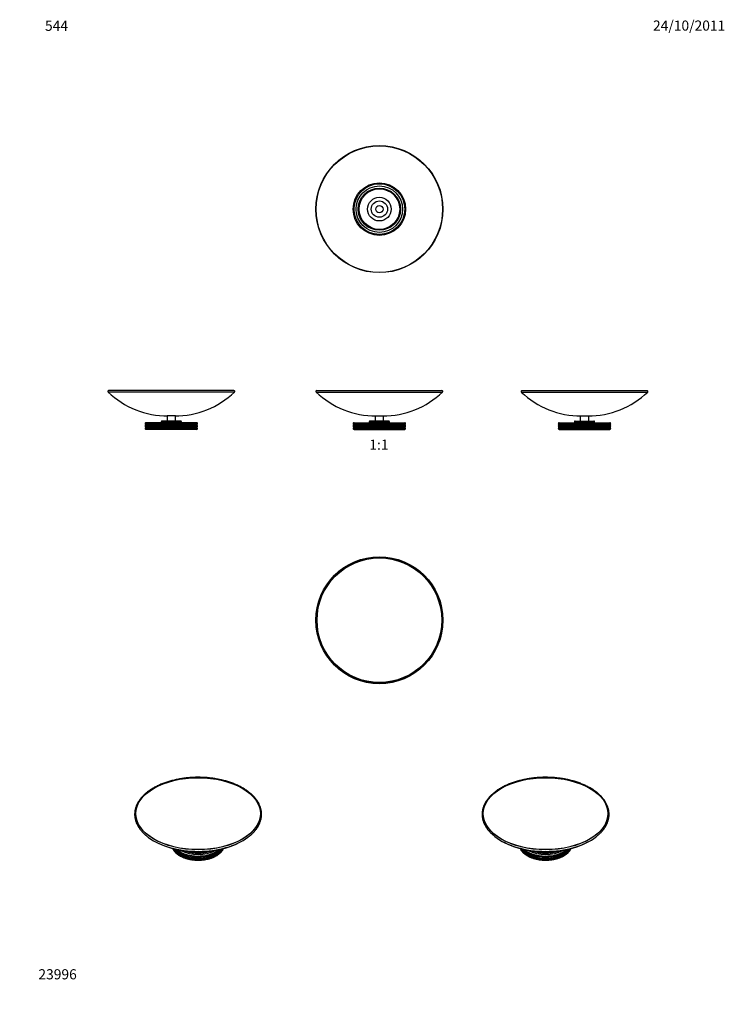
# Model space of a CAD drawing. Units: millimetres. Extents: x 0 to 835, y 0 to 1165.
import ezdxf
from ezdxf import colors
from ezdxf.entities.mleader import LeaderData, LeaderLine
from ezdxf.enums import TextEntityAlignment as Align
from ezdxf.math import Vec2, Vec3

# ---------------------------------------------------------------- set-up
doc = ezdxf.new("R2010")
doc.units = ezdxf.units.MM
for name, color, linetype in [('DV1_Défaut', 7, 'Continuous'), ('DV2_Défaut', 7, 'Continuous'), ('DV3_Défaut', 7, 'Continuous'), ('DV4_Défaut', 7, 'Continuous'), ('DV5_Défaut', 7, 'Continuous'), ('DV6_Défaut', 7, 'Continuous'), ('DV7_Défaut', 7, 'Continuous'), ('Défaut', 7, 'Continuous')]:
    doc.layers.add(name, color=color, linetype=linetype)
doc.styles.add('SEACAD_ArialB', font='arialbd.ttf')

# ---------------------------------------------------------------- blocks, each defined once
blk = doc.blocks.new('_DOT')
at = {"color": 0}
blk.add_line((0, 0), (-1, 0), dxfattribs=at)
at = {"color": 0, "const_width": 0.333}
blk.add_lwpolyline([(-0.1665, 0, 1), (0.1665, 0, 1)], format="xyb", close=True, dxfattribs=at)
blk = doc.blocks.new('SE')
at = {"layer": 'DV1_Défaut', "color": 7, "linetype": 'Continuous'}
for p, q in [((350.6, 724.2), (500.1, 724.2)), ((351.3, 725.9), (499.4, 725.9)), ((395.4, 687.9), (455.4, 687.9)), ((413.4, 688.9), (437.4, 688.9)), ((413.4, 688.9), (413.4, 687.9)), ((436.4, 689.9), (414.4, 689.9)), ((420.4, 695.9), (430.4, 695.9)), ((420.4, 695.9), (420.4, 689.9)), ((430.4, 689.9), (430.4, 695.9)), ((437.4, 687.9), (437.4, 688.9)), ((394.7, 686.1), (456, 686.1)), ((394.7, 684.6), (456, 684.6)), ((394.7, 683.1), (456, 683.1)), ((394.7, 681.6), (456, 681.6)), ((395.4, 679.9), (455.4, 679.9))]:
    blk.add_line(p, q, dxfattribs=at)
for centre, radius, start, end in [((351.3, 724.9), 1, 90, 226.4374), ((421.4, 798.6), 102.7, 226.4374, 270), ((429.4, 798.6), 102.7, 270, 313.5626), ((499.4, 724.9), 1, 313.5626, 90), ((395.4, 686.9), 1, 90, 228.5904), ((414.4, 688.9), 1, 90, 180), ((436.4, 688.9), 1, 0, 90), ((455.4, 686.9), 1, 311.4096, 90), ((395.4, 683.9), 1, 131.4096, 228.5904), ((395.4, 680.9), 1, 131.4096, 270), ((394, 685.4), 1, 311.4096, 48.5904), ((394, 682.4), 1, 311.4096, 48.5904), ((455.4, 680.9), 1, 270, 48.5904), ((456.7, 685.4), 1, 131.4096, 228.5904), ((456.7, 682.4), 1, 131.4096, 228.5904), ((455.4, 683.9), 1, 311.4096, 48.5904)]:
    blk.add_arc(centre, radius, start, end, dxfattribs=at)
blk = doc.blocks.new('SE1')
at = {"layer": 'DV2_Défaut', "color": 7, "linetype": 'Continuous'}
for radius in [75.1, 74.8, 31, 30, 27.5, 27.5, 25, 24, 14, 9.65, 4.32]:
    blk.add_circle((425.4, 940.5), radius, dxfattribs=at)
blk = doc.blocks.new('SE2')
at = {"layer": 'DV3_Défaut', "color": 7, "linetype": 'Continuous'}
for p, q in [((593.3, 724.2), (742.8, 724.2)), ((594, 725.9), (742.1, 725.9)), ((638, 687.9), (698, 687.9)), ((656, 688.9), (680, 688.9)), ((656, 688.9), (656, 687.9)), ((657, 689.9), (679, 689.9)), ((663, 695.9), (673, 695.9)), ((663, 695.9), (663, 689.9)), ((673, 689.9), (673, 695.9)), ((680, 687.9), (680, 688.9)), ((637.4, 686.1), (698.7, 686.1)), ((637.4, 684.6), (698.7, 684.6)), ((637.4, 683.1), (698.7, 683.1)), ((637.4, 681.6), (698.7, 681.6)), ((638, 679.9), (698, 679.9))]:
    blk.add_line(p, q, dxfattribs=at)
for centre, radius, start, end in [((594, 724.9), 1, 90, 226.4374), ((664, 798.6), 102.7, 226.4374, 270), ((672, 798.6), 102.7, 270, 313.5626), ((742.1, 724.9), 1, 313.5626, 90), ((638, 686.9), 1, 90, 228.5904), ((657, 688.9), 1, 90, 180), ((679, 688.9), 1, 0, 90), ((698, 686.9), 1, 311.4096, 90), ((638, 683.9), 1, 131.4096, 228.5904), ((638, 680.9), 1, 131.4096, 270), ((636.7, 685.4), 1, 311.4096, 48.5904), ((636.7, 682.4), 1, 311.4096, 48.5904), ((698, 680.9), 1, 270, 48.5904), ((699.4, 685.4), 1, 131.4096, 228.5904), ((699.4, 682.4), 1, 131.4096, 228.5904), ((698, 683.9), 1, 311.4096, 48.5904)]:
    blk.add_arc(centre, radius, start, end, dxfattribs=at)
blk = doc.blocks.new('SE3')
at = {"layer": 'DV4_Défaut', "color": 7, "linetype": 'Continuous'}
for p, q in [((254, 724.2), (104.5, 724.2)), ((253.4, 725.9), (105.2, 725.9)), ((209.3, 687.9), (149.3, 687.9)), ((191.3, 688.9), (167.3, 688.9)), ((167.3, 688.9), (167.3, 687.9)), ((190.3, 689.9), (168.3, 689.9)), ((184.3, 695.9), (174.3, 695.9)), ((174.3, 695.9), (174.3, 689.9)), ((184.3, 689.9), (184.3, 695.9)), ((191.3, 687.9), (191.3, 688.9)), ((209.9, 686.1), (148.6, 686.1)), ((209.9, 684.6), (148.6, 684.6)), ((209.9, 683.1), (148.6, 683.1)), ((209.9, 681.6), (148.6, 681.6)), ((209.3, 679.9), (149.3, 679.9))]:
    blk.add_line(p, q, dxfattribs=at)
for centre, radius, start, end in [((105.2, 724.9), 1, 90, 226.4374), ((175.3, 798.6), 102.7, 226.4374, 270), ((183.3, 798.6), 102.7, 270, 313.5626), ((253.4, 724.9), 1, 313.5626, 90), ((149.3, 686.9), 1, 90, 228.5904), ((168.3, 688.9), 1, 90, 180), ((190.3, 688.9), 1, 0, 90), ((209.3, 686.9), 1, 311.4096, 90), ((149.3, 683.9), 1, 131.4096, 228.5904), ((149.3, 680.9), 1, 131.4096, 270), ((148, 685.4), 1, 311.4096, 48.5904), ((148, 682.4), 1, 311.4096, 48.5904), ((209.3, 680.9), 1, 270, 48.5904), ((210.6, 685.4), 1, 131.4096, 228.5904), ((210.6, 682.4), 1, 131.4096, 228.5904), ((209.3, 683.9), 1, 311.4096, 48.5904)]:
    blk.add_arc(centre, radius, start, end, dxfattribs=at)
blk = doc.blocks.new('SE4')
at = {"layer": 'DV5_Défaut', "color": 7, "linetype": 'Continuous'}
for radius in [75.1, 74.1, 73.7]:
    blk.add_circle((425.4, 454.3), radius, dxfattribs=at)
blk = doc.blocks.new('SE5')
at = {"layer": 'DV6_Défaut', "color": 7, "linetype": 'Continuous'}
blk.add_arc((622, 288.9), 109, 242.7317, 297.265, dxfattribs=at)
for major_axis in [(-74.1, 0), (-73.7, 0)]:
    blk.add_ellipse((622, 225.5), major_axis=major_axis, ratio=0.57735, dxfattribs=at)
for centre, major_axis, start_param, end_param in [((622, 224.1), (-74.8, 0), 0.638504, 2.497991), ((622, 189.4), (-30.7, 0), 0.319698, 2.820618), ((622, 191.9), (-30.7, 0), 0.511927, 2.631311), ((622, 193.1), (-30.7, 0), 0.684263, 2.40015), ((622, 190.6), (-30.7, 0), 0.684263, 2.40015), ((622, 194.5), (-30, 0), 0.826343, 2.31799), ((622, 194.5), (-27.5, 0), 1.046907, 2.092377), ((622, 194.5), (-27.5, 0), 1.051003, 2.095014)]:
    blk.add_ellipse(centre, major_axis=major_axis, ratio=0.57735, start_param=start_param, end_param=end_param, dxfattribs=at)
for points, knots in [([(681.9, 198.3), (682.3, 198.6), (683.3, 199.4), (684.7, 200.6), (686.2, 202), (687.6, 203.4), (688.9, 204.8), (690.1, 206.2), (691.2, 207.7), (692.2, 209.2), (693.2, 210.7), (694, 212.2), (694.7, 213.8), (695.4, 215.3), (695.9, 216.9), (696.3, 218.5), (696.7, 220.1), (696.9, 221.7), (697.1, 223.3), (697.1, 224.9), (697, 226.5), (696.9, 228.1), (696.6, 229.7), (696.3, 231.3), (695.8, 232.9), (695.2, 234.5), (694.6, 236), (693.8, 237.6), (693, 239.1), (692, 240.6), (691, 242.1), (689.9, 243.5), (688.6, 245), (687.3, 246.4), (685.9, 247.8), (684.4, 249.1), (682.9, 250.4), (681.2, 251.7), (679.5, 253), (677.7, 254.2), (675.8, 255.3), (673.8, 256.4), (671.8, 257.5), (669.7, 258.6), (667.6, 259.6), (665.4, 260.5), (663.1, 261.4), (660.8, 262.2), (658.4, 263), (656, 263.8), (653.5, 264.5), (651, 265.1), (648.4, 265.7), (645.8, 266.3), (643.2, 266.7), (640.6, 267.2), (637.9, 267.5), (635.2, 267.8), (632.5, 268.1), (629.8, 268.3), (627.1, 268.4), (624.3, 268.5), (621.6, 268.5), (618.8, 268.5), (616.1, 268.4), (613.4, 268.2), (610.7, 268), (608, 267.7), (605.3, 267.4), (602.6, 267), (600, 266.6), (597.4, 266.1), (594.8, 265.5), (592.3, 264.9), (589.8, 264.3), (587.3, 263.6), (584.9, 262.8), (582.5, 262), (580.2, 261.1), (578, 260.2), (575.8, 259.3), (573.6, 258.2), (571.6, 257.2), (570.1, 256.4), (569.3, 256), (569.1, 255.8)], [0, 0, 0, 0, 0.009636, 0.021872, 0.034105, 0.046335, 0.05856, 0.070778, 0.082987, 0.095186, 0.107373, 0.119546, 0.131704, 0.143846, 0.155971, 0.16808, 0.180173, 0.192253, 0.204323, 0.216386, 0.228445, 0.240504, 0.252566, 0.264636, 0.276716, 0.288809, 0.300917, 0.313041, 0.325181, 0.337337, 0.349507, 0.361691, 0.373886, 0.386091, 0.398305, 0.410525, 0.42275, 0.434978, 0.44721, 0.459443, 0.471677, 0.48391, 0.496144, 0.508376, 0.520608, 0.532838, 0.545067, 0.557294, 0.56952, 0.581744, 0.593967, 0.606189, 0.618409, 0.630628, 0.642846, 0.655063, 0.667279, 0.679495, 0.691709, 0.703924, 0.716137, 0.728351, 0.740565, 0.752778, 0.764992, 0.777205, 0.78942, 0.801634, 0.813849, 0.826065, 0.838282, 0.8505, 0.862719, 0.874939, 0.88716, 0.899383, 0.911607, 0.923833, 0.936061, 0.94829, 0.960521, 0.972753, 0.984988, 0.996579, 1, 1, 1, 1]), ([(569.1, 255.8), (568.8, 255.6), (567.8, 255.1), (566.2, 254.1), (564.4, 252.9), (562.7, 251.6), (561.1, 250.3), (559.5, 249), (558, 247.7), (556.6, 246.3), (555.3, 244.9), (554.1, 243.4), (552.9, 242), (551.9, 240.5), (551, 238.9), (550.1, 237.4), (549.4, 235.9), (548.7, 234.3), (548.2, 232.7), (547.7, 231.1), (547.4, 229.6), (547.1, 228), (547, 226.3), (546.9, 224.7), (547, 223.1), (547.1, 221.5), (547.4, 219.9), (547.7, 218.3), (548.2, 216.8), (548.7, 215.2), (549.4, 213.6), (550.1, 212.1), (550.9, 210.6), (551.9, 209.1), (552.9, 207.6), (554, 206.1), (555.2, 204.7), (556.5, 203.3), (557.9, 201.9), (559.4, 200.5), (560.8, 199.4), (561.6, 198.7), (561.9, 198.5)], [0, 0, 0, 0, 0.013556, 0.039287, 0.065021, 0.090755, 0.116488, 0.142218, 0.167943, 0.19366, 0.219367, 0.245059, 0.270734, 0.296388, 0.322017, 0.347617, 0.373186, 0.398721, 0.424221, 0.449687, 0.47512, 0.500524, 0.525906, 0.551272, 0.576629, 0.601986, 0.627348, 0.652725, 0.678123, 0.703548, 0.729004, 0.754493, 0.780016, 0.805572, 0.831159, 0.856774, 0.882414, 0.908076, 0.933755, 0.959449, 0.985154, 1, 1, 1, 1]), ([(592, 184.1), (592.1, 184), (592.2, 183.7), (592.6, 183), (593.2, 182), (593.9, 181), (594.7, 180.1), (595.6, 179.2), (596.5, 178.3), (597.6, 177.5), (598.7, 176.6), (599.9, 175.9), (601.2, 175.2), (602.6, 174.5), (604, 173.9), (605.4, 173.3), (607, 172.8), (608.5, 172.3), (610.1, 171.9), (611.8, 171.5), (613.5, 171.2), (615.2, 170.9), (616.9, 170.7), (618.7, 170.6), (620.4, 170.5), (622.2, 170.5), (623.9, 170.5), (625.7, 170.6), (627.4, 170.8), (629.2, 171), (630.9, 171.2), (632.5, 171.6), (634.2, 171.9), (635.8, 172.4), (637.3, 172.8), (638.9, 173.4), (640.3, 174), (641.7, 174.6), (643, 175.3), (644.3, 176), (645.5, 176.8), (646.6, 177.6), (647.7, 178.5), (648.6, 179.3), (649.5, 180.3), (650.3, 181.2), (651, 182.2), (651.5, 183.2), (651.9, 183.8), (652, 184.1)], [0, 0, 0, 0, 0.00252, 0.023841, 0.045261, 0.066777, 0.08838, 0.110053, 0.131781, 0.153547, 0.175339, 0.197145, 0.218956, 0.240764, 0.262567, 0.284362, 0.306147, 0.327923, 0.34969, 0.371448, 0.393199, 0.414943, 0.436682, 0.458417, 0.480149, 0.50188, 0.52361, 0.545342, 0.567076, 0.588813, 0.610555, 0.632304, 0.65406, 0.675825, 0.6976, 0.719385, 0.741183, 0.762992, 0.784813, 0.806644, 0.828484, 0.850327, 0.872167, 0.893993, 0.915793, 0.937552, 0.959254, 0.98088, 1, 1, 1, 1]), ([(593.8, 183.6), (593.8, 183.6), (594.1, 183.2), (594.7, 182.5), (595.6, 181.6), (596.5, 180.7), (597.4, 180), (597.9, 179.7), (598.1, 179.5)], [0, 0, 0, 0, 0.031, 0.247191, 0.464094, 0.681544, 0.899383, 1, 1, 1, 1]), ([(597.1, 182.8), (597.2, 182.6), (597.6, 182.4), (597.9, 182.1), (598.1, 182)], [0, 0, 0, 0, 0.5297408, 1, 1, 1, 1]), ([(644.7, 178.7), (645, 178.9), (645.6, 179.3), (646.6, 180.1), (647.7, 180.9), (648.6, 181.8), (649.5, 182.7), (650, 183.3), (650.2, 183.6)], [0, 0, 0, 0, 0.123912, 0.30212, 0.480294, 0.658359, 0.836213, 1, 1, 1, 1]), ([(644.7, 181.2), (645, 181.4), (645.6, 181.8), (646.4, 182.3), (646.8, 182.7), (647, 182.8)], [0, 0, 0, 0, 0.346525, 0.84489, 1, 1, 1, 1])]:
    blk.add_open_spline(points, degree=3, knots=knots, dxfattribs=at)
blk = doc.blocks.new('SE6')
at = {"layer": 'DV7_Défaut', "color": 7, "linetype": 'Continuous'}
blk.add_arc((211, 288.9), 109, 242.9978, 297.2999, dxfattribs=at)
for major_axis in [(-74.1, 0), (-73.7, 0)]:
    blk.add_ellipse((211, 225.5), major_axis=major_axis, ratio=0.57735, dxfattribs=at)
for centre, major_axis, start_param, end_param in [((211, 224.1), (-74.8, 0), 0.672683, 2.478107), ((211, 189.4), (-30.7, 0), 0.319755, 2.821141), ((211, 191.9), (-30.7, 0), 0.511269, 2.630418), ((211, 193.1), (-30.7, 0), 0.678088, 2.397703), ((211, 190.6), (-30.7, 0), 0.678088, 2.397703), ((211, 194.5), (-30, 0), 0.825797, 2.315719), ((211, 194.5), (-27.5, 0), 1.051426, 2.088449), ((211, 194.5), (-27.5, 0), 1.051304, 2.090921)]:
    blk.add_ellipse(centre, major_axis=major_axis, ratio=0.57735, start_param=start_param, end_param=end_param, dxfattribs=at)
for points, knots in [([(263.9, 255.8), (263.5, 256.1), (262.6, 256.6), (260.8, 257.5), (258.8, 258.5), (256.6, 259.5), (254.4, 260.5), (252.1, 261.4), (249.8, 262.2), (247.4, 263), (245, 263.8), (242.5, 264.5), (240, 265.1), (237.5, 265.7), (234.9, 266.2), (232.3, 266.7), (229.6, 267.1), (227, 267.5), (224.3, 267.8), (221.6, 268.1), (218.8, 268.3), (216.1, 268.4), (213.4, 268.5), (210.6, 268.5), (207.9, 268.5), (205.2, 268.4), (202.4, 268.2), (199.7, 268), (197, 267.7), (194.3, 267.4), (191.7, 267), (189, 266.6), (186.4, 266.1), (183.8, 265.5), (181.3, 264.9), (178.8, 264.3), (176.4, 263.6), (173.9, 262.8), (171.6, 262), (169.3, 261.1), (167, 260.2), (164.8, 259.3), (162.7, 258.3), (160.6, 257.2), (158.6, 256.1), (156.7, 255), (154.8, 253.8), (153, 252.6), (151.3, 251.3), (149.7, 250), (148.1, 248.7), (146.7, 247.3), (145.3, 246), (144, 244.5), (142.8, 243.1), (141.7, 241.6), (140.7, 240.1), (139.8, 238.6), (139, 237.1), (138.2, 235.5), (137.6, 233.9), (137.1, 232.4), (136.7, 230.8), (136.3, 229.2), (136.1, 227.6), (136, 226), (135.9, 224.4), (136, 222.8), (136.2, 221.2), (136.5, 219.6), (136.8, 218), (137.3, 216.4), (137.9, 214.8), (138.5, 213.3), (139.3, 211.7), (140.2, 210.2), (141.1, 208.7), (142.2, 207.2), (143.3, 205.8), (144.5, 204.3), (145.9, 202.9), (147.3, 201.6), (148.8, 200.2), (150.3, 198.9), (151.6, 197.9), (152.3, 197.4), (152.5, 197.3)], [0, 0, 0, 0, 0.006384, 0.0185, 0.030615, 0.042729, 0.054842, 0.066953, 0.079063, 0.091171, 0.103278, 0.115384, 0.127488, 0.139591, 0.151692, 0.163793, 0.175893, 0.187991, 0.200089, 0.212187, 0.224284, 0.23638, 0.248477, 0.260573, 0.272669, 0.284765, 0.296862, 0.308958, 0.321056, 0.333154, 0.345252, 0.357351, 0.369452, 0.381553, 0.393656, 0.40576, 0.417865, 0.429972, 0.44208, 0.45419, 0.466302, 0.478416, 0.490531, 0.502647, 0.514765, 0.526885, 0.539005, 0.551126, 0.563247, 0.575367, 0.587486, 0.599602, 0.611714, 0.62382, 0.63592, 0.648011, 0.660091, 0.67216, 0.684214, 0.696254, 0.708277, 0.720284, 0.732275, 0.74425, 0.756213, 0.768166, 0.780112, 0.792056, 0.803999, 0.815946, 0.827901, 0.839866, 0.851844, 0.863838, 0.875847, 0.887872, 0.899913, 0.911967, 0.924035, 0.936114, 0.948203, 0.9603, 0.972403, 0.984511, 0.996623, 1, 1, 1, 1]), ([(270, 197.6), (270.3, 197.9), (271.2, 198.5), (272.6, 199.6), (274.1, 200.9), (275.5, 202.3), (276.9, 203.7), (278.2, 205.1), (279.4, 206.6), (280.5, 208), (281.5, 209.5), (282.4, 211), (283.2, 212.6), (283.9, 214.1), (284.5, 215.7), (285, 217.3), (285.4, 218.9), (285.8, 220.5), (286, 222.1), (286.1, 223.7), (286.1, 225.3), (286, 226.9), (285.8, 228.5), (285.6, 230.1), (285.2, 231.7), (284.7, 233.2), (284.1, 234.8), (283.4, 236.4), (282.7, 237.9), (281.8, 239.4), (280.8, 240.9), (279.8, 242.4), (278.6, 243.9), (277.4, 245.3), (276, 246.7), (274.6, 248.1), (273.1, 249.4), (271.5, 250.7), (269.8, 252), (268.1, 253.2), (266.3, 254.4), (264.9, 255.3), (264.1, 255.7), (263.9, 255.8)], [0, 0, 0, 0, 0.014167, 0.039456, 0.064741, 0.09002, 0.115291, 0.140551, 0.165795, 0.191021, 0.216225, 0.241403, 0.266552, 0.291669, 0.316752, 0.341801, 0.366816, 0.391801, 0.416759, 0.441698, 0.466623, 0.491543, 0.516464, 0.541394, 0.56634, 0.591309, 0.616307, 0.641336, 0.666398, 0.691493, 0.71662, 0.741776, 0.76696, 0.792166, 0.817393, 0.842635, 0.867891, 0.893156, 0.918428, 0.943706, 0.968986, 0.992942, 1, 1, 1, 1]), ([(181.1, 184.1), (181.2, 183.8), (181.5, 183.2), (182, 182.2), (182.7, 181.3), (183.5, 180.3), (184.3, 179.4), (185.3, 178.5), (186.3, 177.7), (187.4, 176.9), (188.6, 176.1), (189.9, 175.4), (191.2, 174.7), (192.6, 174), (194.1, 173.4), (195.6, 172.9), (197.1, 172.4), (198.7, 172), (200.4, 171.6), (202, 171.3), (203.7, 171), (205.5, 170.8), (207.2, 170.6), (209, 170.5), (210.7, 170.5), (212.5, 170.5), (214.2, 170.6), (216, 170.7), (217.7, 170.9), (219.4, 171.2), (221.1, 171.5), (222.8, 171.8), (224.4, 172.2), (225.9, 172.7), (227.5, 173.2), (228.9, 173.8), (230.4, 174.4), (231.7, 175.1), (233, 175.8), (234.2, 176.6), (235.4, 177.4), (236.4, 178.2), (237.4, 179.1), (238.3, 180), (239.1, 181), (239.8, 181.9), (240.4, 182.9), (240.8, 183.7), (241, 184), (241, 184.1)], [0, 0, 0, 0, 0.0183841, 0.0397777, 0.061269, 0.0828494, 0.104505, 0.1262196, 0.1479771, 0.1697632, 0.1915659, 0.213376, 0.2351853, 0.2569895, 0.278786, 0.3005735, 0.3223517, 0.3441205, 0.3658807, 0.387633, 0.4093785, 0.4311184, 0.4528539, 0.4745863, 0.4963169, 0.5180471, 0.5397781, 0.5615109, 0.5832469, 0.6049874, 0.6267338, 0.6484875, 0.6702496, 0.6920214, 0.7138038, 0.7355978, 0.7574036, 0.7792212, 0.8010496, 0.822887, 0.8447298, 0.8665707, 0.8884009, 0.910209, 0.9319806, 0.953699, 0.9753465, 0.9969066, 1, 1, 1, 1]), ([(182.8, 183.6), (183, 183.3), (183.5, 182.7), (184.4, 181.9), (185.3, 181), (186.2, 180.2), (186.8, 179.8), (187.1, 179.5)], [0, 0, 0, 0, 0.18791, 0.405694, 0.624072, 0.842882, 1, 1, 1, 1]), ([(186.1, 182.8), (186.2, 182.7), (186.5, 182.4), (186.8, 182.2), (187.1, 182)], [0, 0, 0, 0, 0.2546071, 1, 1, 1, 1]), ([(233.6, 178.7), (233.8, 178.8), (234.4, 179.2), (235.4, 179.8), (236.4, 180.7), (237.4, 181.6), (238.3, 182.5), (238.9, 183.2), (239.2, 183.5), (239.2, 183.6)], [0, 0, 0, 0, 0.08352, 0.260105, 0.436675, 0.613158, 0.789462, 0.965471, 1, 1, 1, 1]), ([(233.6, 181.1), (233.8, 181.3), (234.4, 181.6), (235.2, 182.2), (235.8, 182.6), (236, 182.8)], [0, 0, 0, 0, 0.229215, 0.713843, 1, 1, 1, 1])]:
    blk.add_open_spline(points, degree=3, knots=knots, dxfattribs=at)

msp = doc.modelspace()

# ---------------------------------------------------------------- block references
at = {"layer": 'Défaut'}
for name in ['SE1', 'SE3', 'SE', 'SE2', 'SE4', 'SE6', 'SE5']:
    msp.add_blockref(name, (0, 0), dxfattribs=at)

# ---------------------------------------------------------------- texts
at = {"layer": 'Défaut', "color": 7, "linetype": 'Continuous', "style": 'SEACAD_ArialB'}
msp.add_text('1:1', height=12, dxfattribs=at).set_placement((413.5, 667.9), align=Align.TOP_LEFT)

# ---------------------------------------------------------------- leaders
at = {"layer": 'Défaut', "color": 7, "linetype": 'Continuous'}
ml = msp.add_multileader_mtext('Standard', dxfattribs=at)
ml.set_content('{\\pxsm0.9;\\fSolid Edge ISO|b1||i0||c0|p34;\\W1.;24/10/2011\\P}', color=256)
ml.set_leader_properties()
ml.set_arrow_properties(name='DOT')
ml.build(insert=Vec2(0, 0))
ml.multileader.update_dxf_attribs({"leader_type": 0, "dogleg_length": 0, "arrow_head_size": 12})
ctx = ml.context
ctx.base_point, ctx.char_height, ctx.arrow_head_size, ctx.landing_gap_size = Vec3(747, 1157.5), 12, 12, 4.2
notes = []
notes.append((ctx, [(0, (0, 0, 0), (0, 0), (1, 0), 1, [])]))
ctx.mtext.insert = Vec3(749, 1163.6)
ml = msp.add_multileader_mtext('Standard', dxfattribs=at)
ml.set_content('{\\pxsm0.9;\\fArial|b1||i0||c0|p34;\\W1.;544\\P}', color=256)
ml.set_leader_properties()
ml.set_arrow_properties(name='DOT')
ml.build(insert=Vec2(0, 0))
ml.multileader.update_dxf_attribs({"leader_type": 0, "dogleg_length": 0, "arrow_head_size": 12})
ctx = ml.context
ctx.base_point, ctx.char_height, ctx.arrow_head_size, ctx.landing_gap_size = Vec3(27.9, 1157.3), 12, 12, 4.2
notes.append((ctx, [(0, (0, 0, 0), (0, 0), (1, 0), 1, [])]))
ctx.mtext.insert = Vec3(29.9, 1163.4)
ml = msp.add_multileader_mtext('Standard', dxfattribs=at)
ml.set_content('{\\pxsm0.9;\\fArial|b1||i0||c0|p34;\\W1.;23996\\P}', color=256)
ml.set_leader_properties()
ml.set_arrow_properties(name='DOT')
ml.build(insert=Vec2(0, 0))
ml.multileader.update_dxf_attribs({"leader_type": 0, "dogleg_length": 0, "arrow_head_size": 12})
ctx = ml.context
ctx.base_point, ctx.char_height, ctx.arrow_head_size, ctx.landing_gap_size = Vec3(20.1, 35.4), 12, 12, 4.2
notes.append((ctx, [(0, (0, 0, 0), (0, 0), (1, 0), 1, [])]))
ctx.mtext.insert = Vec3(22.1, 41.5)
for ctx, leaders in notes:
    for number, flags, end, landing, length, lines in leaders:
        leader = LeaderData()
        leader.index, (leader.has_last_leader_line, leader.has_dogleg_vector, leader.attachment_direction) = number, flags
        leader.last_leader_point, leader.dogleg_vector, leader.dogleg_length = Vec3(end), Vec3(landing), length
        for number, points, colour, breaks in lines:
            line = LeaderLine()
            line.index, line.vertices, line.color, line.breaks = number, Vec3.list(points), colors.encode_raw_color(colour), breaks
            leader.lines.append(line)
        ctx.leaders.append(leader)

doc.saveas('drawing.dxf')
